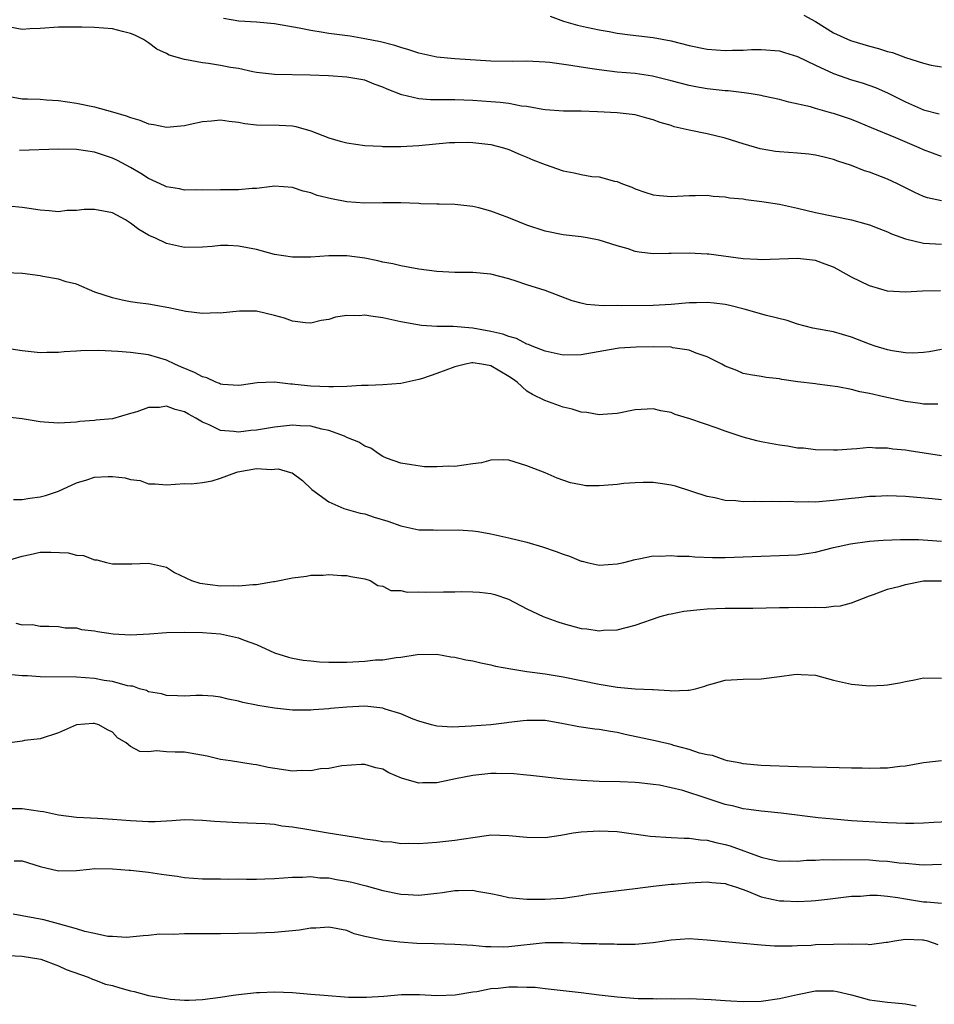
# Model space of a CAD drawing. Units: inches. Extents: x 2604000 to 2607000, y 1527000 to 1530000.
# Drawn here: x 2604193 to 2604294, y 1527842 to 1527951 of the extents above; entities that cross this region are included whole.
import ezdxf

# ---------------------------------------------------------------- set-up
doc = ezdxf.new("R2010")
doc.units = ezdxf.units.IN
doc.header["$MEASUREMENT"] = 0
doc.layers.add('LD26041527_2ft', color=122, linetype='Continuous')

msp = doc.modelspace()

# ---------------------------------------------------------------- linework, layer by layer
at = {"layer": 'LD26041527_2ft'}
for points, elevation in [([(2604251.58, 1527951.58), (2604253.06, 1527951.06), (2604254.6, 1527950.6), (2604255.61, 1527950.39), (2604257, 1527950.07), (2604258.12, 1527949.88), (2604259, 1527949.71), (2604260.46, 1527949.54), (2604261.4, 1527949.4), (2604263, 1527949.23), (2604265, 1527948.85), (2604267, 1527948.34), (2604269, 1527947.94), (2604271, 1527947.78), (2604271.82, 1527947.82), (2604273, 1527947.82), (2604273.9, 1527947.9), (2604275, 1527947.91), (2604277, 1527947.76), (2604277.56, 1527947.56), (2604279, 1527947.12), (2604281, 1527946.15), (2604283, 1527945.22), (2604285, 1527944.53), (2604286.19, 1527944.19), (2604287.67, 1527943.67), (2604289.07, 1527943.07), (2604291, 1527942.08), (2604293, 1527941.19), (2604294.75, 1527940.75)], 7672), ([(2604279.71, 1527951.71), (2604281, 1527950.99), (2604283, 1527949.76), (2604284.9, 1527948.9), (2604287, 1527948.28), (2604288.01, 1527948.01), (2604289, 1527947.68), (2604289.55, 1527947.55), (2604291, 1527947.01), (2604293, 1527946.38), (2604293.84, 1527946.16), (2604295, 1527945.98)], 7670), ([(2604295, 1527936.03), (2604293, 1527936.77), (2604292.51, 1527937), (2604289.91, 1527938.09), (2604287.21, 1527939.21), (2604285.81, 1527939.81), (2604285, 1527940.13), (2604283, 1527940.8), (2604282.83, 1527940.83), (2604281, 1527941.34), (2604280.47, 1527941.53), (2604278.06, 1527942.06), (2604277, 1527942.37), (2604275.26, 1527942.74), (2604275, 1527942.81), (2604273.88, 1527943), (2604273.11, 1527943.11), (2604271.31, 1527943.31), (2604271, 1527943.33), (2604269, 1527943.54), (2604267.75, 1527943.75), (2604267, 1527943.89), (2604265, 1527944.41), (2604264.55, 1527944.55), (2604262.93, 1527944.93), (2604261, 1527945.22), (2604259, 1527945.4), (2604257, 1527945.63), (2604256.25, 1527945.75), (2604255, 1527945.93), (2604253.88, 1527946.12), (2604251.55, 1527946.45), (2604251, 1527946.5), (2604249, 1527946.59), (2604247.44, 1527946.56), (2604245, 1527946.61), (2604241, 1527946.87), (2604239, 1527947.05), (2604237, 1527947.49), (2604235.88, 1527947.88), (2604235, 1527948.11), (2604234.35, 1527948.35), (2604232.75, 1527948.75), (2604231, 1527949.1), (2604229.37, 1527949.37), (2604227, 1527949.68), (2604226.17, 1527949.83), (2604225, 1527949.99), (2604223.74, 1527950.26), (2604222.47, 1527950.47), (2604221, 1527950.76), (2604219, 1527950.94), (2604217.04, 1527951.04), (2604215.33, 1527951.33)], 7674), ([(2604295, 1527931.13), (2604293.45, 1527931.44), (2604293, 1527931.59), (2604292.03, 1527932.03), (2604290.11, 1527933), (2604289, 1527933.52), (2604287, 1527934.3), (2604286.46, 1527934.46), (2604285, 1527935.03), (2604283.5, 1527935.5), (2604283, 1527935.69), (2604281.96, 1527935.96), (2604281, 1527936.17), (2604280.29, 1527936.29), (2604279, 1527936.4), (2604277, 1527936.54), (2604276.58, 1527936.58), (2604274.87, 1527936.87), (2604273, 1527937.42), (2604271, 1527938.07), (2604269, 1527938.56), (2604267, 1527938.97), (2604265.34, 1527939.34), (2604265, 1527939.46), (2604263.79, 1527939.79), (2604263, 1527940.1), (2604262.28, 1527940.28), (2604261, 1527940.64), (2604259, 1527940.88), (2604256.83, 1527941), (2604255, 1527941.05), (2604253.06, 1527941.06), (2604251, 1527941.21), (2604250.77, 1527941.23), (2604249, 1527941.56), (2604248.38, 1527941.62), (2604247, 1527941.9), (2604246.02, 1527942.02), (2604245, 1527942.11), (2604243, 1527942.24), (2604241, 1527942.3), (2604239.68, 1527942.32), (2604238.3, 1527942.3), (2604237, 1527942.41), (2604235.12, 1527942.88), (2604235, 1527942.89), (2604233.49, 1527943.49), (2604233, 1527943.73), (2604232.05, 1527944.05), (2604231, 1527944.48), (2604229, 1527944.84), (2604226.97, 1527944.97), (2604224.94, 1527945.06), (2604221, 1527945.13), (2604219, 1527945.36), (2604218.57, 1527945.43), (2604217, 1527945.78), (2604216.09, 1527945.91), (2604215, 1527946.14), (2604213.66, 1527946.34), (2604213, 1527946.42), (2604211.23, 1527946.77), (2604211, 1527946.78), (2604209.28, 1527947.28), (2604209, 1527947.46), (2604207.93, 1527947.93), (2604207, 1527948.63), (2604206.77, 1527948.77), (2604206.45, 1527949), (2604205.48, 1527949.48), (2604205, 1527949.67), (2604204.12, 1527949.88), (2604203, 1527950.2), (2604201, 1527950.35), (2604199.61, 1527950.39), (2604197, 1527950.36), (2604195, 1527950.23), (2604193.82, 1527950.19), (2604193, 1527950.13), (2604191.61, 1527950.39)], 7676), ([(2604191, 1527942.79), (2604193, 1527942.44), (2604193.59, 1527942.41), (2604195, 1527942.38), (2604195.68, 1527942.32), (2604197, 1527942.24), (2604199, 1527941.95), (2604201, 1527941.54), (2604203, 1527940.98), (2604204.53, 1527940.53), (2604205, 1527940.34), (2604206.05, 1527940.05), (2604207, 1527939.64), (2604207.58, 1527939.58), (2604209, 1527939.28), (2604211, 1527939.48), (2604211.61, 1527939.61), (2604213, 1527939.93), (2604213.98, 1527939.98), (2604215, 1527940.09), (2604215.94, 1527939.94), (2604217, 1527939.83), (2604217.71, 1527939.71), (2604219, 1527939.55), (2604221.51, 1527939.51), (2604223, 1527939.42), (2604223.36, 1527939.36), (2604225, 1527938.87), (2604227, 1527938.1), (2604228.26, 1527937.74), (2604229, 1527937.54), (2604231, 1527937.24), (2604232.84, 1527937.16), (2604233, 1527937.13), (2604234.85, 1527937.15), (2604235, 1527937.14), (2604237, 1527937.25), (2604240.42, 1527937.58), (2604241, 1527937.6), (2604242.39, 1527937.61), (2604243, 1527937.6), (2604245, 1527937.36), (2604246.4, 1527937), (2604247, 1527936.8), (2604248.24, 1527936.24), (2604249, 1527935.95), (2604249.65, 1527935.65), (2604251, 1527935.13), (2604253, 1527934.44), (2604254.22, 1527934.22), (2604255, 1527934.03), (2604256.19, 1527933.81), (2604257, 1527933.76), (2604258.7, 1527933.3), (2604259, 1527933.25), (2604259.6, 1527933), (2604260.62, 1527932.62), (2604261, 1527932.44), (2604262.07, 1527932.07), (2604263, 1527931.77), (2604263.7, 1527931.7), (2604265, 1527931.61), (2604267, 1527931.72), (2604267.71, 1527931.71), (2604269, 1527931.74), (2604269.64, 1527931.64), (2604271, 1527931.57), (2604271.46, 1527931.46), (2604273, 1527931.32), (2604273.27, 1527931.27), (2604275.05, 1527931.05), (2604277, 1527930.73), (2604279, 1527930.29), (2604281, 1527929.81), (2604285, 1527929), (2604286.58, 1527928.58), (2604287, 1527928.44), (2604288.03, 1527928.03), (2604289, 1527927.69), (2604289.46, 1527927.46), (2604291, 1527926.91), (2604293, 1527926.41), (2604295, 1527926.3)], 7678), ([(2604294.88, 1527921.12), (2604292.9, 1527921.1), (2604291, 1527920.97), (2604289, 1527921.1), (2604287, 1527921.68), (2604285, 1527922.65), (2604283.5, 1527923.5), (2604283, 1527923.74), (2604282.1, 1527924.1), (2604281, 1527924.48), (2604279, 1527924.73), (2604275, 1527924.56), (2604274.59, 1527924.59), (2604273, 1527924.67), (2604269.19, 1527925.19), (2604269, 1527925.2), (2604267, 1527925.3), (2604265, 1527925.27), (2604264.72, 1527925.28), (2604263, 1527925.25), (2604261.43, 1527925.43), (2604261, 1527925.51), (2604260.22, 1527925.78), (2604259, 1527926.11), (2604257, 1527926.74), (2604255.68, 1527927), (2604255, 1527927.11), (2604253, 1527927.36), (2604251, 1527927.75), (2604249, 1527928.41), (2604247, 1527929.23), (2604245, 1527929.97), (2604243.67, 1527930.33), (2604243, 1527930.48), (2604241, 1527930.71), (2604239.27, 1527930.73), (2604239, 1527930.75), (2604237.22, 1527930.78), (2604237, 1527930.81), (2604235, 1527930.9), (2604233, 1527930.9), (2604231, 1527930.85), (2604229, 1527930.99), (2604227.32, 1527931.32), (2604225.72, 1527931.72), (2604225, 1527932.01), (2604224.18, 1527932.18), (2604223, 1527932.59), (2604221, 1527932.73), (2604220.72, 1527932.72), (2604219, 1527932.5), (2604218.49, 1527932.49), (2604217, 1527932.35), (2604215, 1527932.34), (2604213, 1527932.31), (2604212.32, 1527932.32), (2604211, 1527932.31), (2604210.44, 1527932.44), (2604209, 1527932.67), (2604208.79, 1527932.79), (2604207, 1527933.6), (2604206.15, 1527934.15), (2604205, 1527934.81), (2604203.57, 1527935.57), (2604203, 1527935.84), (2604201, 1527936.5), (2604199, 1527936.8), (2604197, 1527936.85), (2604192.7, 1527936.7)], 7680), ([(2604295, 1527914.63), (2604293.62, 1527914.38), (2604293, 1527914.3), (2604291.77, 1527914.23), (2604291, 1527914.26), (2604289.51, 1527914.49), (2604289, 1527914.59), (2604287.64, 1527915), (2604287, 1527915.21), (2604285, 1527915.99), (2604283, 1527916.58), (2604280.72, 1527917), (2604279, 1527917.44), (2604277.85, 1527917.85), (2604275.59, 1527918.41), (2604273.11, 1527919.11), (2604271.5, 1527919.5), (2604271, 1527919.6), (2604269.76, 1527919.76), (2604269, 1527919.83), (2604267.82, 1527919.82), (2604267, 1527919.79), (2604265, 1527919.63), (2604263, 1527919.51), (2604259.47, 1527919.47), (2604259, 1527919.49), (2604257.46, 1527919.46), (2604255.61, 1527919.61), (2604255, 1527919.75), (2604254.02, 1527920.02), (2604251, 1527921.18), (2604249, 1527921.8), (2604247.79, 1527922.21), (2604247, 1527922.46), (2604245, 1527922.99), (2604243, 1527923.18), (2604241, 1527923.17), (2604239, 1527923.27), (2604237, 1527923.54), (2604235, 1527923.9), (2604234.11, 1527924.11), (2604233, 1527924.33), (2604232.46, 1527924.46), (2604231, 1527924.76), (2604229.01, 1527925.01), (2604227, 1527925), (2604225, 1527924.87), (2604223, 1527924.85), (2604221, 1527925.17), (2604219, 1527925.7), (2604217, 1527926.1), (2604215.84, 1527926.15), (2604215, 1527926.16), (2604214.06, 1527926.06), (2604213, 1527925.97), (2604211, 1527925.95), (2604209, 1527926.4), (2604207.7, 1527927), (2604207.21, 1527927.21), (2604207, 1527927.31), (2604205.92, 1527927.92), (2604205, 1527928.65), (2604204.77, 1527928.77), (2604204.44, 1527929), (2604203, 1527929.79), (2604202.02, 1527929.98), (2604201, 1527930.15), (2604199.86, 1527930.14), (2604199, 1527930.03), (2604197.96, 1527930.04), (2604197, 1527929.91), (2604195.98, 1527930.02), (2604195, 1527930.07), (2604193.75, 1527930.25), (2604193, 1527930.39), (2604191.46, 1527930.54)], 7682), ([(2604294.57, 1527908.57), (2604293, 1527908.55), (2604292.62, 1527908.62), (2604291, 1527908.84), (2604288.61, 1527909.39), (2604287, 1527909.74), (2604285.92, 1527909.92), (2604285, 1527910.18), (2604283.5, 1527910.5), (2604281.21, 1527910.79), (2604281, 1527910.8), (2604279.04, 1527911.04), (2604277.29, 1527911.29), (2604277, 1527911.38), (2604275.52, 1527911.52), (2604275, 1527911.63), (2604273.81, 1527911.81), (2604273, 1527911.98), (2604272.28, 1527912.28), (2604271, 1527912.78), (2604270.61, 1527913), (2604269, 1527913.8), (2604267.77, 1527914.23), (2604267, 1527914.57), (2604265.18, 1527914.82), (2604265, 1527914.87), (2604263, 1527914.92), (2604261.11, 1527914.89), (2604259.24, 1527914.76), (2604259, 1527914.74), (2604257.51, 1527914.49), (2604255, 1527914.04), (2604253, 1527913.99), (2604251, 1527914.43), (2604249.56, 1527915), (2604249.18, 1527915.18), (2604249, 1527915.23), (2604247.85, 1527915.85), (2604247, 1527916.05), (2604246.33, 1527916.33), (2604245, 1527916.64), (2604243, 1527917.01), (2604240.82, 1527917.18), (2604239, 1527917.19), (2604237.29, 1527917.29), (2604235, 1527917.69), (2604233, 1527918.12), (2604231.67, 1527918.33), (2604231, 1527918.42), (2604230.37, 1527918.37), (2604229, 1527918.4), (2604227.77, 1527918.23), (2604227, 1527917.97), (2604226.16, 1527917.84), (2604225, 1527917.54), (2604224.41, 1527917.59), (2604223, 1527917.75), (2604222.09, 1527918.09), (2604221, 1527918.4), (2604219, 1527918.86), (2604217.11, 1527918.89), (2604215.29, 1527918.71), (2604215, 1527918.67), (2604214.69, 1527918.69), (2604213, 1527918.63), (2604211.15, 1527918.85), (2604209.25, 1527919.25), (2604207, 1527919.66), (2604205.8, 1527919.8), (2604205, 1527919.93), (2604204.09, 1527920.09), (2604203, 1527920.34), (2604201.05, 1527921), (2604199, 1527921.88), (2604197.87, 1527922.13), (2604197, 1527922.42), (2604195.28, 1527922.72), (2604195, 1527922.78), (2604193.04, 1527923.04), (2604191.14, 1527923.14)], 7684), ([(2604295, 1527902.82), (2604291.39, 1527903.39), (2604291, 1527903.46), (2604289.59, 1527903.59), (2604289, 1527903.7), (2604287.68, 1527903.68), (2604287, 1527903.74), (2604285.6, 1527903.6), (2604285, 1527903.59), (2604283.47, 1527903.47), (2604283, 1527903.45), (2604281, 1527903.49), (2604279.67, 1527903.67), (2604279, 1527903.7), (2604277.91, 1527903.91), (2604277, 1527904.01), (2604275, 1527904.38), (2604274.49, 1527904.49), (2604273, 1527904.89), (2604271, 1527905.55), (2604270.1, 1527905.9), (2604267.06, 1527906.94), (2604265.43, 1527907.43), (2604265, 1527907.63), (2604263.84, 1527907.84), (2604263, 1527908.06), (2604261, 1527907.94), (2604259, 1527907.54), (2604257.42, 1527907.42), (2604257, 1527907.37), (2604255.64, 1527907.64), (2604255, 1527907.67), (2604254.01, 1527908.01), (2604253, 1527908.22), (2604250.98, 1527908.98), (2604249.62, 1527909.62), (2604249, 1527910.01), (2604247.9, 1527911), (2604247.38, 1527911.38), (2604247, 1527911.64), (2604245, 1527912.81), (2604243.99, 1527913), (2604243, 1527913.14), (2604242.87, 1527913.13), (2604242.19, 1527913), (2604241, 1527912.72), (2604239, 1527911.96), (2604237.41, 1527911.41), (2604237, 1527911.3), (2604235, 1527910.87), (2604233, 1527910.71), (2604231.36, 1527910.64), (2604230.63, 1527910.63), (2604229, 1527910.53), (2604227.53, 1527910.47), (2604227, 1527910.47), (2604225, 1527910.56), (2604223.24, 1527910.76), (2604223, 1527910.77), (2604222.77, 1527910.77), (2604221, 1527910.99), (2604219.07, 1527910.93), (2604217.34, 1527910.66), (2604217, 1527910.63), (2604215.26, 1527910.74), (2604215, 1527910.79), (2604214.87, 1527910.87), (2604214.49, 1527911), (2604213.48, 1527911.48), (2604213, 1527911.58), (2604212.09, 1527912.09), (2604210.67, 1527912.67), (2604209.91, 1527913), (2604209, 1527913.43), (2604207, 1527914.03), (2604205, 1527914.3), (2604203.59, 1527914.41), (2604201.49, 1527914.51), (2604199.51, 1527914.49), (2604199, 1527914.43), (2604197.63, 1527914.37), (2604197, 1527914.28), (2604195.72, 1527914.28), (2604195, 1527914.26), (2604193, 1527914.46), (2604191.28, 1527914.72)], 7686), ([(2604295, 1527897.94), (2604293.94, 1527898.06), (2604291, 1527898.31), (2604289, 1527898.4), (2604287.66, 1527898.34), (2604287, 1527898.33), (2604285.81, 1527898.19), (2604285, 1527898.11), (2604283, 1527897.86), (2604282.18, 1527897.82), (2604281, 1527897.7), (2604280.26, 1527897.74), (2604279, 1527897.71), (2604278.24, 1527897.76), (2604277, 1527897.74), (2604276.23, 1527897.77), (2604275, 1527897.72), (2604274.24, 1527897.76), (2604273, 1527897.72), (2604272.17, 1527897.83), (2604271, 1527897.88), (2604269.84, 1527898.16), (2604269, 1527898.31), (2604265.48, 1527899.48), (2604265, 1527899.59), (2604263.78, 1527899.78), (2604263, 1527899.87), (2604261.88, 1527899.88), (2604261, 1527899.84), (2604259.75, 1527899.75), (2604259, 1527899.65), (2604257.53, 1527899.53), (2604257, 1527899.5), (2604255.52, 1527899.52), (2604255, 1527899.6), (2604253.83, 1527899.83), (2604252.34, 1527900.34), (2604251, 1527900.93), (2604249, 1527901.74), (2604247, 1527902.35), (2604246.39, 1527902.39), (2604245, 1527902.35), (2604243.95, 1527902.05), (2604243, 1527901.94), (2604241, 1527901.66), (2604240.31, 1527901.69), (2604239, 1527901.61), (2604237.62, 1527901.62), (2604236.18, 1527901.82), (2604235, 1527902.02), (2604233.41, 1527902.59), (2604233, 1527902.76), (2604232.59, 1527903), (2604231.69, 1527903.69), (2604231, 1527903.9), (2604230.36, 1527904.36), (2604229, 1527904.88), (2604228.76, 1527905), (2604227, 1527905.64), (2604226.22, 1527905.78), (2604225, 1527906.11), (2604223.83, 1527906.17), (2604223, 1527906.23), (2604221, 1527906.03), (2604219, 1527905.69), (2604218.36, 1527905.64), (2604217, 1527905.45), (2604216.46, 1527905.54), (2604215, 1527905.64), (2604213.74, 1527906.26), (2604213, 1527906.56), (2604212.27, 1527907), (2604211.44, 1527907.44), (2604211, 1527907.72), (2604209.96, 1527907.96), (2604209, 1527908.34), (2604208.21, 1527908.21), (2604207, 1527908.2), (2604205.72, 1527907.72), (2604205, 1527907.53), (2604203, 1527906.95), (2604201.21, 1527906.79), (2604201, 1527906.74), (2604199.37, 1527906.63), (2604199, 1527906.57), (2604197, 1527906.45), (2604195.44, 1527906.56), (2604195, 1527906.61), (2604193, 1527906.95), (2604191, 1527907.14)], 7688), ([(2604192.02, 1527897.98), (2604193, 1527897.99), (2604193.85, 1527898.15), (2604195, 1527898.29), (2604195.56, 1527898.44), (2604197, 1527898.92), (2604199, 1527899.82), (2604200.17, 1527900.17), (2604201, 1527900.45), (2604202.54, 1527900.54), (2604203, 1527900.55), (2604204.4, 1527900.4), (2604205, 1527900.2), (2604206.08, 1527900.08), (2604207, 1527899.72), (2604207.73, 1527899.73), (2604209, 1527899.61), (2604211, 1527899.75), (2604211.74, 1527899.74), (2604213, 1527899.86), (2604214.06, 1527900.06), (2604215, 1527900.34), (2604216.68, 1527901), (2604216.93, 1527901.07), (2604219, 1527901.41), (2604220.67, 1527901.33), (2604221, 1527901.37), (2604221.38, 1527901.38), (2604222.77, 1527901), (2604222.94, 1527900.94), (2604224.1, 1527900.1), (2604225.11, 1527899.11), (2604227, 1527897.73), (2604228.66, 1527897), (2604230.49, 1527896.49), (2604231, 1527896.39), (2604232.04, 1527896.04), (2604233.57, 1527895.57), (2604235, 1527895.05), (2604237, 1527894.64), (2604238.61, 1527894.61), (2604239, 1527894.58), (2604241.38, 1527894.62), (2604243, 1527894.5), (2604243.57, 1527894.43), (2604245, 1527894.19), (2604247, 1527893.75), (2604249, 1527893.24), (2604250.73, 1527892.73), (2604252.23, 1527892.23), (2604253, 1527891.92), (2604253.72, 1527891.72), (2604255, 1527891.15), (2604255.14, 1527891.14), (2604255.66, 1527891), (2604257, 1527890.72), (2604259, 1527890.84), (2604259.75, 1527891), (2604261, 1527891.35), (2604261.41, 1527891.41), (2604263, 1527891.74), (2604263.71, 1527891.71), (2604265, 1527891.79), (2604265.7, 1527891.7), (2604267, 1527891.69), (2604267.62, 1527891.62), (2604269.57, 1527891.57), (2604271, 1527891.57), (2604273, 1527891.63), (2604275, 1527891.72), (2604277, 1527891.77), (2604279, 1527891.85), (2604281, 1527892.15), (2604283, 1527892.65), (2604284.91, 1527893.09), (2604287, 1527893.38), (2604288.51, 1527893.49), (2604290.43, 1527893.57), (2604292.45, 1527893.55), (2604293.49, 1527893.49), (2604295, 1527893.38)], 7690), ([(2604191, 1527891.11), (2604193, 1527891.72), (2604193.89, 1527891.89), (2604195, 1527892.14), (2604196.16, 1527892.16), (2604198.08, 1527892.08), (2604199, 1527891.82), (2604199.79, 1527891.79), (2604201, 1527891.28), (2604201.28, 1527891.28), (2604202.33, 1527891), (2604203, 1527890.86), (2604203.15, 1527890.84), (2604205.15, 1527890.85), (2604207, 1527890.91), (2604209, 1527890.47), (2604209.9, 1527889.9), (2604211.76, 1527889), (2604212.71, 1527888.71), (2604215, 1527888.43), (2604216.45, 1527888.45), (2604217, 1527888.41), (2604218.58, 1527888.58), (2604219, 1527888.57), (2604220.89, 1527888.89), (2604221, 1527888.9), (2604223, 1527889.31), (2604224.52, 1527889.48), (2604225, 1527889.59), (2604226.4, 1527889.6), (2604227, 1527889.66), (2604228.43, 1527889.57), (2604229, 1527889.56), (2604229.45, 1527889.45), (2604231, 1527889.19), (2604231.6, 1527889), (2604232.44, 1527888.44), (2604233, 1527888.39), (2604233.89, 1527887.89), (2604235, 1527887.9), (2604235.71, 1527887.71), (2604237, 1527887.76), (2604237.71, 1527887.71), (2604239.75, 1527887.75), (2604241, 1527887.74), (2604241.78, 1527887.78), (2604243, 1527887.76), (2604243.72, 1527887.72), (2604245, 1527887.56), (2604245.44, 1527887.44), (2604246.93, 1527886.93), (2604249, 1527885.86), (2604250.81, 1527885), (2604252.43, 1527884.43), (2604253, 1527884.24), (2604255, 1527883.68), (2604255.63, 1527883.63), (2604257, 1527883.43), (2604257.48, 1527883.48), (2604259, 1527883.55), (2604261, 1527884.06), (2604263.76, 1527885), (2604264.73, 1527885.27), (2604265, 1527885.31), (2604266.41, 1527885.59), (2604268.21, 1527885.79), (2604269, 1527885.85), (2604271, 1527885.92), (2604274.07, 1527885.93), (2604277, 1527886), (2604278, 1527886), (2604279, 1527886.03), (2604279.98, 1527886.02), (2604281, 1527886.04), (2604281.98, 1527886.02), (2604283, 1527886.14), (2604283.8, 1527886.2), (2604285, 1527886.53), (2604287, 1527887.31), (2604287.46, 1527887.46), (2604289, 1527888.03), (2604290.39, 1527888.39), (2604291, 1527888.58), (2604293, 1527888.98), (2604295, 1527888.95)], 7692), ([(2604192.28, 1527884.28), (2604193, 1527884.09), (2604194.12, 1527884.12), (2604195, 1527883.95), (2604195.95, 1527883.95), (2604197, 1527883.91), (2604197.77, 1527883.77), (2604199, 1527883.75), (2604199.58, 1527883.58), (2604201, 1527883.42), (2604201.34, 1527883.34), (2604203.09, 1527883.09), (2604205, 1527882.99), (2604207.1, 1527883.1), (2604209, 1527883.23), (2604211, 1527883.26), (2604213, 1527883.23), (2604215, 1527883.09), (2604217, 1527882.64), (2604217.61, 1527882.39), (2604219, 1527881.89), (2604221, 1527880.99), (2604222.52, 1527880.52), (2604223, 1527880.39), (2604224.18, 1527880.18), (2604225, 1527880.08), (2604225.98, 1527879.98), (2604227, 1527879.94), (2604227.93, 1527879.93), (2604229, 1527879.95), (2604231, 1527880.06), (2604232.19, 1527880.19), (2604233, 1527880.21), (2604234.48, 1527880.48), (2604235, 1527880.49), (2604236.81, 1527880.81), (2604239, 1527880.82), (2604240.54, 1527880.54), (2604241, 1527880.5), (2604242.21, 1527880.21), (2604243, 1527880.1), (2604243.87, 1527879.87), (2604245, 1527879.66), (2604245.52, 1527879.52), (2604247.19, 1527879.19), (2604249, 1527878.92), (2604251, 1527878.66), (2604253, 1527878.31), (2604257, 1527877.49), (2604259, 1527877.17), (2604261, 1527877), (2604262.92, 1527876.92), (2604263, 1527876.91), (2604264.8, 1527876.8), (2604265, 1527876.76), (2604266.84, 1527876.84), (2604267, 1527876.83), (2604267.71, 1527877), (2604268.72, 1527877.28), (2604269, 1527877.39), (2604269.56, 1527877.56), (2604271, 1527877.94), (2604273, 1527878.06), (2604275, 1527878.1), (2604277, 1527878.35), (2604278.59, 1527878.59), (2604279, 1527878.62), (2604279.42, 1527878.58), (2604281, 1527878.49), (2604281.67, 1527878.33), (2604283, 1527877.95), (2604284.33, 1527877.67), (2604285, 1527877.49), (2604287, 1527877.31), (2604288.61, 1527877.39), (2604289, 1527877.43), (2604290.34, 1527877.66), (2604291, 1527877.82), (2604292.01, 1527877.99), (2604293, 1527878.2), (2604295, 1527878.17)], 7694), ([(2604295, 1527869.01), (2604293, 1527868.78), (2604291, 1527868.42), (2604290.38, 1527868.38), (2604289, 1527868.18), (2604288.2, 1527868.2), (2604287, 1527868.14), (2604286.18, 1527868.18), (2604285, 1527868.19), (2604282.28, 1527868.28), (2604279, 1527868.35), (2604275, 1527868.47), (2604273, 1527868.66), (2604272.73, 1527868.73), (2604271.25, 1527869), (2604271, 1527869.06), (2604269.58, 1527869.58), (2604269, 1527869.66), (2604268.14, 1527869.86), (2604267, 1527870.25), (2604265.29, 1527870.71), (2604265, 1527870.8), (2604263.23, 1527871.23), (2604259.91, 1527871.91), (2604259, 1527872.13), (2604258.25, 1527872.25), (2604257, 1527872.48), (2604256.53, 1527872.53), (2604254.76, 1527872.76), (2604252.86, 1527873.14), (2604251, 1527873.48), (2604249, 1527873.48), (2604248.56, 1527873.44), (2604247, 1527873.24), (2604246.78, 1527873.22), (2604245, 1527873), (2604242.84, 1527872.84), (2604240.74, 1527872.74), (2604239, 1527872.85), (2604238.39, 1527873), (2604237, 1527873.4), (2604236.36, 1527873.64), (2604235, 1527874.22), (2604233.25, 1527874.75), (2604233, 1527874.84), (2604231, 1527875.05), (2604229, 1527874.95), (2604227.21, 1527874.79), (2604227, 1527874.76), (2604225.33, 1527874.67), (2604225, 1527874.62), (2604223.37, 1527874.63), (2604223, 1527874.61), (2604221, 1527874.83), (2604219.13, 1527875.13), (2604219, 1527875.18), (2604217.46, 1527875.46), (2604217, 1527875.63), (2604215.86, 1527875.86), (2604215, 1527876.06), (2604214.18, 1527876.18), (2604213, 1527876.24), (2604212.25, 1527876.25), (2604211, 1527876.19), (2604210.23, 1527876.23), (2604209, 1527876.24), (2604208.43, 1527876.43), (2604207, 1527876.66), (2604206.79, 1527876.79), (2604206.01, 1527877), (2604205.27, 1527877.27), (2604205, 1527877.29), (2604204.66, 1527877.34), (2604203, 1527877.79), (2604202.07, 1527877.93), (2604201, 1527878.13), (2604199, 1527878.27), (2604195, 1527878.33), (2604193.57, 1527878.43), (2604193, 1527878.43), (2604191.43, 1527878.57)], 7696), ([(2604295.78, 1527862.22), (2604294.16, 1527862.16), (2604293, 1527862.08), (2604291.94, 1527862.06), (2604291, 1527862.07), (2604289, 1527862.13), (2604286.26, 1527862.26), (2604285, 1527862.35), (2604283, 1527862.52), (2604281.3, 1527862.7), (2604277.2, 1527863.2), (2604275.39, 1527863.39), (2604275, 1527863.42), (2604273.62, 1527863.62), (2604273, 1527863.68), (2604271.96, 1527863.96), (2604271, 1527864.17), (2604269, 1527864.84), (2604266.31, 1527865.7), (2604265, 1527866.01), (2604263.71, 1527866.29), (2604263, 1527866.39), (2604261.43, 1527866.57), (2604261, 1527866.6), (2604259.33, 1527866.67), (2604257, 1527866.73), (2604255, 1527866.82), (2604253, 1527866.98), (2604249.39, 1527867.39), (2604249, 1527867.41), (2604247.55, 1527867.55), (2604245.59, 1527867.59), (2604245, 1527867.59), (2604243, 1527867.39), (2604241.07, 1527867), (2604239, 1527866.55), (2604237.45, 1527866.55), (2604237, 1527866.51), (2604235.09, 1527867.09), (2604233.68, 1527867.68), (2604233, 1527868.08), (2604232.24, 1527868.24), (2604231, 1527868.6), (2604230.59, 1527868.59), (2604228.44, 1527868.44), (2604227, 1527868.16), (2604226.1, 1527868.1), (2604225, 1527867.9), (2604223.93, 1527867.93), (2604223, 1527867.87), (2604220.28, 1527868.28), (2604219, 1527868.57), (2604218.6, 1527868.6), (2604216.09, 1527869), (2604215, 1527869.16), (2604213.51, 1527869.51), (2604211, 1527869.97), (2604209.97, 1527869.97), (2604209, 1527870.02), (2604207.89, 1527870.11), (2604207, 1527869.99), (2604206.03, 1527870.03), (2604205, 1527870.6), (2604204.51, 1527871), (2604203.56, 1527871.56), (2604203, 1527872.2), (2604202.45, 1527872.45), (2604201.48, 1527873), (2604201, 1527873.13), (2604200.87, 1527873.13), (2604199, 1527873), (2604197, 1527872.1), (2604195, 1527871.45), (2604193.26, 1527871.26), (2604193, 1527871.2), (2604191.07, 1527870.93)], 7698), ([(2604191.71, 1527863.71), (2604193, 1527863.71), (2604195, 1527863.41), (2604195.37, 1527863.37), (2604197, 1527863.01), (2604199, 1527862.76), (2604201.35, 1527862.65), (2604203, 1527862.55), (2604205, 1527862.38), (2604206.33, 1527862.33), (2604207, 1527862.28), (2604207.73, 1527862.27), (2604209, 1527862.36), (2604209.63, 1527862.37), (2604211, 1527862.48), (2604213, 1527862.44), (2604214.32, 1527862.32), (2604217, 1527862.15), (2604219.94, 1527862.06), (2604221, 1527861.97), (2604221.81, 1527861.81), (2604223, 1527861.68), (2604224.58, 1527861.42), (2604226.94, 1527861), (2604230.46, 1527860.46), (2604231, 1527860.36), (2604232.21, 1527860.21), (2604233, 1527860.06), (2604234.01, 1527860.01), (2604235, 1527859.85), (2604235.89, 1527859.89), (2604237, 1527859.83), (2604239, 1527859.97), (2604241, 1527860.19), (2604243, 1527860.51), (2604244.75, 1527860.75), (2604245, 1527860.78), (2604247, 1527860.73), (2604249, 1527860.52), (2604251, 1527860.51), (2604252.76, 1527860.76), (2604254.13, 1527861), (2604255, 1527861.12), (2604257, 1527861.25), (2604259, 1527861.16), (2604262.66, 1527860.66), (2604265, 1527860.5), (2604266.44, 1527860.44), (2604267, 1527860.44), (2604268.25, 1527860.25), (2604269, 1527860.22), (2604269.94, 1527859.94), (2604271, 1527859.73), (2604271.56, 1527859.56), (2604275, 1527858.31), (2604275.91, 1527858.09), (2604277, 1527857.88), (2604278.09, 1527857.91), (2604279, 1527857.89), (2604280, 1527858), (2604281, 1527858), (2604281.94, 1527858.06), (2604283, 1527858.03), (2604283.95, 1527858.05), (2604287, 1527858.01), (2604288.08, 1527857.92), (2604289, 1527857.88), (2604290.3, 1527857.7), (2604291, 1527857.65), (2604292.5, 1527857.5), (2604293, 1527857.48), (2604295, 1527857.55)], 7700), ([(2604192.1, 1527857.9), (2604193, 1527857.91), (2604195, 1527857.29), (2604197, 1527856.8), (2604199, 1527856.83), (2604200.46, 1527857), (2604201, 1527857.05), (2604203, 1527857.04), (2604204.86, 1527856.86), (2604205, 1527856.86), (2604207, 1527856.64), (2604208.45, 1527856.45), (2604209, 1527856.35), (2604210.2, 1527856.2), (2604211, 1527856.05), (2604213, 1527855.91), (2604213.9, 1527855.9), (2604215, 1527855.92), (2604215.87, 1527855.87), (2604217, 1527855.9), (2604217.87, 1527855.87), (2604219, 1527855.87), (2604219.92, 1527855.92), (2604221, 1527855.95), (2604223, 1527856.1), (2604224.09, 1527856.09), (2604225, 1527856.16), (2604226.03, 1527856.03), (2604227, 1527856.02), (2604227.85, 1527855.85), (2604229, 1527855.67), (2604229.55, 1527855.55), (2604231.14, 1527855.14), (2604233, 1527854.63), (2604235, 1527854.21), (2604235.82, 1527854.18), (2604237, 1527854.1), (2604239, 1527854.31), (2604239.61, 1527854.39), (2604241, 1527854.62), (2604241.39, 1527854.61), (2604243, 1527854.65), (2604243.45, 1527854.55), (2604245, 1527854.28), (2604246.05, 1527854.05), (2604247, 1527853.83), (2604249, 1527853.65), (2604251, 1527853.66), (2604252.28, 1527853.72), (2604253, 1527853.79), (2604255, 1527854.05), (2604255.8, 1527854.2), (2604257, 1527854.37), (2604261, 1527854.83), (2604263, 1527855.09), (2604265, 1527855.31), (2604265.32, 1527855.32), (2604267, 1527855.47), (2604269, 1527855.57), (2604269.5, 1527855.5), (2604271, 1527855.39), (2604271.28, 1527855.28), (2604272.23, 1527855), (2604273.41, 1527854.59), (2604275, 1527853.93), (2604276.36, 1527853.64), (2604277, 1527853.49), (2604277.49, 1527853.49), (2604279, 1527853.4), (2604280.54, 1527853.46), (2604281, 1527853.53), (2604282.34, 1527853.66), (2604284.11, 1527853.89), (2604285, 1527853.98), (2604286.01, 1527854.01), (2604287, 1527854.11), (2604287.9, 1527854.1), (2604289, 1527854), (2604290.15, 1527853.85), (2604291, 1527853.69), (2604293, 1527853.37), (2604293.36, 1527853.36), (2604295, 1527853.21)], 7702), ([(2604294.61, 1527848.61), (2604293.46, 1527849), (2604293, 1527849.11), (2604292.88, 1527849.12), (2604291, 1527849.18), (2604289.76, 1527849), (2604289, 1527848.86), (2604288.85, 1527848.85), (2604287, 1527848.61), (2604286.66, 1527848.66), (2604285, 1527848.63), (2604284.66, 1527848.66), (2604283, 1527848.65), (2604281, 1527848.58), (2604280.53, 1527848.53), (2604279, 1527848.48), (2604278.44, 1527848.44), (2604276.45, 1527848.45), (2604275, 1527848.57), (2604274.59, 1527848.59), (2604273, 1527848.75), (2604271, 1527848.92), (2604269, 1527849.12), (2604267, 1527849.25), (2604265, 1527849.1), (2604263, 1527848.81), (2604261, 1527848.64), (2604259, 1527848.64), (2604258.67, 1527848.67), (2604257, 1527848.66), (2604256.7, 1527848.7), (2604255, 1527848.71), (2604254.74, 1527848.74), (2604253, 1527848.82), (2604251, 1527848.83), (2604247, 1527848.38), (2604246.35, 1527848.35), (2604245, 1527848.37), (2604244.39, 1527848.39), (2604243, 1527848.52), (2604241, 1527848.64), (2604238.69, 1527848.69), (2604236.76, 1527848.76), (2604234.9, 1527848.9), (2604233, 1527849.11), (2604232.85, 1527849.15), (2604231, 1527849.51), (2604229.83, 1527849.83), (2604229, 1527850.17), (2604227, 1527850.57), (2604225.56, 1527850.44), (2604225, 1527850.44), (2604223.77, 1527850.23), (2604221, 1527849.98), (2604219, 1527849.9), (2604215, 1527849.8), (2604211, 1527849.82), (2604209.76, 1527849.76), (2604208.21, 1527849.79), (2604207, 1527849.64), (2604206.4, 1527849.6), (2604204.58, 1527849.42), (2604203, 1527849.51), (2604202.48, 1527849.52), (2604201, 1527849.86), (2604199.93, 1527850.07), (2604199, 1527850.37), (2604197, 1527850.94), (2604195.38, 1527851.38), (2604191.99, 1527851.99)], 7704), ([(2604191.43, 1527847.43), (2604193, 1527847.34), (2604195.07, 1527847), (2604197, 1527846.28), (2604197.87, 1527845.87), (2604200.31, 1527845), (2604200.78, 1527844.78), (2604201, 1527844.73), (2604202.25, 1527844.25), (2604203, 1527844.07), (2604203.82, 1527843.82), (2604205, 1527843.49), (2604205.41, 1527843.41), (2604207, 1527842.97), (2604209, 1527842.63), (2604209.42, 1527842.58), (2604211, 1527842.47), (2604211.53, 1527842.47), (2604213, 1527842.53), (2604215, 1527842.8), (2604216.39, 1527843), (2604217, 1527843.1), (2604219, 1527843.32), (2604219.32, 1527843.32), (2604221, 1527843.38), (2604223, 1527843.31), (2604225, 1527843.14), (2604226.48, 1527843), (2604229.19, 1527842.81), (2604231.21, 1527842.79), (2604233.1, 1527842.9), (2604235.08, 1527843.08), (2604237.08, 1527843.08), (2604239, 1527842.96), (2604241.04, 1527843.04), (2604243, 1527843.4), (2604243.43, 1527843.43), (2604245, 1527843.75), (2604245.8, 1527843.8), (2604247, 1527843.92), (2604247.95, 1527843.95), (2604249, 1527843.89), (2604249.89, 1527843.89), (2604251, 1527843.74), (2604251.69, 1527843.69), (2604255, 1527843.31), (2604257, 1527843.05), (2604259, 1527842.83), (2604261.34, 1527842.66), (2604263, 1527842.63), (2604263.41, 1527842.59), (2604265, 1527842.63), (2604265.41, 1527842.59), (2604267, 1527842.63), (2604269.45, 1527842.55), (2604271, 1527842.42), (2604271.6, 1527842.4), (2604273, 1527842.3), (2604275, 1527842.34), (2604277, 1527842.64), (2604279, 1527843.1), (2604281, 1527843.48), (2604281.5, 1527843.5), (2604283, 1527843.5), (2604283.42, 1527843.42), (2604285, 1527843.04), (2604287, 1527842.49), (2604287.56, 1527842.44), (2604289, 1527842.23), (2604289.85, 1527842.15), (2604291, 1527842.06), (2604292.18, 1527841.82)], 7706)]:
    msp.add_lwpolyline(points, dxfattribs=dict(at, elevation=elevation))

doc.saveas('drawing.dxf')
